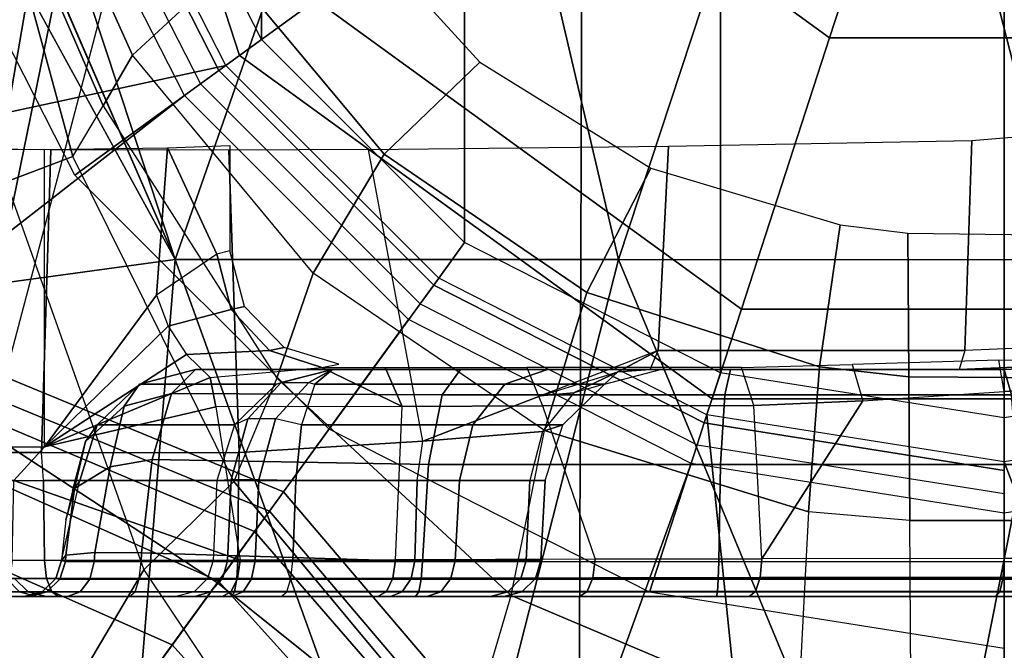
# Model space of a CAD drawing. Units: inches. Extents: x -96 to 96, y -58 to 55.
# Drawn here: x 44 to 45, y 8 to 9 of the extents above; entities that cross this region are included whole.
import ezdxf

# ---------------------------------------------------------------- set-up
doc = ezdxf.new("R2010")
doc.units = ezdxf.units.IN
doc.header["$MEASUREMENT"] = 0
for name, color, linetype in [('SEAT-BASE', 5, 'Continuous'), ('SEAT-CHASSIS', 5, 'Continuous'), ('SEAT-FABRIC', 5, 'Continuous'), ('SEAT-SHAFT', 5, 'Continuous')]:
    doc.layers.add(name, color=color, linetype=linetype)

# ---------------------------------------------------------------- blocks, each defined once
blk = doc.blocks.new('1COSM_HIGHBACK_ARMS_0T')
at = {"layer": 'SEAT-BASE'}
for points in [[(-0.9527, -0.3095, 5.398), (-1.4781, -0.7326, 5.2912), (-1.6264, -0.2761, 5.2912), (-1.0017, 0, 5.398)], [(-0.9527, -0.3095, 5.398), (-1.4781, -0.7326, 5.2912), (-0.8104, -0.5888, 5.398)], [(-1.1917, -0.8833, 7.9388), (-0.8535, -0.6201, 8.0604), (-1.0034, -0.326, 8.0604), (-1.3796, -0.4483, 7.9511)], [(-0.8104, -0.5888, 5.398), (-1.4781, -0.7326, 5.2912), (-0.7503, -1.0327, 5.3528), (-0.5888, -0.8104, 5.398)], [(-1.1917, -0.8833, 7.9388), (-0.8192, -1.1275, 7.9653), (-0.6201, -0.8535, 8.0604), (-0.8535, -0.6201, 8.0604)], [(-0.7651, -1.0531, 6.6133), (-0.7503, -1.0327, 5.3528), (-1.4781, -0.7326, 5.2912), (-1.4673, -0.7642, 6.5295)], [(-0.7806, -1.0743, 7.1772), (-0.7651, -1.0531, 6.6133), (-1.4673, -0.7642, 6.5295), (-1.4106, -0.8079, 7.024)], [(-0.818, -1.1258, 7.4371), (-0.7806, -1.0743, 7.1772), (-1.4106, -0.8079, 7.024), (-1.319, -0.9023, 7.3408)], [(-0.3095, -0.9527, 5.398), (-0.5888, -0.8104, 5.398), (-0.7503, -1.0327, 5.3528), (-0.24, -1.6322, 5.2912)], [(-0.326, -1.0034, 8.0604), (-0.6201, -0.8535, 8.0604), (-0.8192, -1.1275, 7.9653), (-0.4718, -1.4063, 7.9388)], [(-1.1917, -0.8833, 7.9388), (-1.2405, -1.2418, 7.8643), (-0.9844, -1.355, 7.8864), (-0.8192, -1.1275, 7.9653)], [(-0.8662, -1.1922, 7.541), (-0.818, -1.1258, 7.4371), (-1.319, -0.9023, 7.3408), (-1.266, -1.015, 7.4928)], [(0.24, -1.6322, 5.2912), (0, -1.0017, 5.398), (-0.3095, -0.9527, 5.398), (-0.24, -1.6322, 5.2912)], [(0.24, -1.6322, 5.2912), (0.3095, -0.9527, 5.398), (0, -1.0017, 5.398)], [(0, -1.4506, 7.9511), (0, -1.055, 8.0604), (-0.326, -1.0034, 8.0604), (-0.4718, -1.4063, 7.9388)], [(0.4718, -1.4063, 7.9388), (0.326, -1.0034, 8.0604), (0, -1.055, 8.0604), (0, -1.4506, 7.9511)], [(-0.9582, -1.3188, 7.612), (-0.8662, -1.1922, 7.541), (-1.266, -1.015, 7.4928), (-1.2437, -1.1998, 7.5917)], [(-0.2734, -1.6316, 6.5295), (-0.24, -1.6322, 5.2912), (-0.7503, -1.0327, 5.3528), (-0.7651, -1.0531, 6.6133)], [(-0.3324, -1.5912, 7.024), (-0.2734, -1.6316, 6.5295), (-0.7651, -1.0531, 6.6133), (-0.7806, -1.0743, 7.1772)], [(-0.4505, -1.5333, 7.3408), (-0.3324, -1.5912, 7.024), (-0.7806, -1.0743, 7.1772), (-0.818, -1.1258, 7.4371)], [(-0.8192, -1.1275, 7.9653), (-0.9844, -1.355, 7.8864), (-0.7977, -1.5635, 7.8643), (-0.4718, -1.4063, 7.9388)], [(-0.5741, -1.5177, 7.4928), (-0.4505, -1.5333, 7.3408), (-0.818, -1.1258, 7.4371), (-0.8662, -1.1922, 7.541)], [(-0.7568, -1.5536, 7.5917), (-0.5741, -1.5177, 7.4928), (-0.8662, -1.1922, 7.541), (-0.9582, -1.3188, 7.612)]]:
    blk.add_3dface(points, dxfattribs=at)
at = {"layer": 'SEAT-CHASSIS'}
for points in [[(-0.587, 0, 17.815), (-1.0855, -0.1189, 17.7036), (-0.8632, -0.791, 17.7481)], [(-0.587, 0, 17.815), (-0.8632, -0.791, 17.7481), (-0.4015, -0.791, 17.8303)], [(-0.587, 0, 17.815), (-0.4015, -0.791, 17.8303), (-0.1409, 0, 17.8747)], [(-0.1409, 0, 17.8747), (-0.4015, -0.791, 17.8303), (0.0616, -0.7911, 17.8722)], [(0.0616, -0.7911, 17.8722), (0.3056, 0, 17.8972), (-0.1409, 0, 17.8747)], [(-1.0855, -0.1189, 17.7036), (-1.1401, -0.153, 17.6884), (-0.8632, -0.791, 17.7481)], [(-1.2031, -0.1704, 17.6712), (-1.3233, -0.8538, 17.6254), (-0.8632, -0.791, 17.7481)], [(-1.0249, -0.3174, 13.2809), (-0.9077, -0.5782, 13.3331), (-0.8083, -0.486, 13.4132), (-0.9081, -0.265, 13.3668)], [(-0.9968, -0.2807, 16.6191), (-1.1572, -0.2789, 16.5312), (-1.1685, -1.3993, 16.5054), (-0.9965, -0.3973, 16.618)], [(-1.0613, -0.3477, 13.2532), (-0.9382, -0.631, 13.3054), (-0.9077, -0.5782, 13.3331), (-1.0249, -0.3174, 13.2809)], [(-1.0613, -0.3477, 13.2532), (-1.1109, -0.3591, 13.2332), (-1.0389, -0.71, 13.2478), (-0.9698, -0.6837, 13.2786)], [(-0.9698, -0.6837, 13.2786), (-0.9698, -0.6837, 13.2786), (-0.9382, -0.631, 13.3054), (-1.0613, -0.3477, 13.2532)], [(-1.1685, -1.3993, 16.5054), (-1.1685, -1.3993, 16.5054), (-0.9751, -0.4532, 16.6286), (-0.9965, -0.3973, 16.618)], [(-0.6909, -0.4265, 13.502), (-0.5459, -0.5853, 13.5706), (-0.6456, -0.6813, 13.4861), (-0.8083, -0.486, 13.4132)], [(-0.9249, -0.4757, 16.6546), (-0.9249, -0.4757, 16.6546), (-0.9751, -0.4532, 16.6286), (-1.1685, -1.3993, 16.5054)], [(-1.1685, -1.3993, 16.5054), (-0.9249, -0.4757, 16.6546), (-0.4398, -0.4757, 16.8864), (-0.4429, -1.3992, 16.8688)], [(-0.4429, -1.3992, 16.8688), (-0.4398, -0.4757, 16.8864), (0.3116, -0.4756, 17.1698), (0.3161, -1.3992, 17.1557)], [(-0.8083, -0.486, 13.4132), (-0.6456, -0.6813, 13.4861), (-0.7196, -0.8052, 13.4143), (-0.9077, -0.5782, 13.3331)], [(-0.9382, -0.631, 13.3054), (-0.7574, -0.9146, 13.3699), (-0.7196, -0.8052, 13.4143), (-0.9077, -0.5782, 13.3331)], [(-0.5459, -0.5853, 13.5706), (-0.3679, -0.6956, 13.6507), (-0.4347, -0.8251, 13.5771), (-0.6456, -0.6813, 13.4861)], [(-0.8019, -1.0221, 13.3271), (-0.9698, -0.6837, 13.2786), (-0.9382, -0.631, 13.3054), (-0.7574, -0.9146, 13.3699)], [(-0.041, -0.8858, 15.9277), (-0.0339, -0.6669, 15.9239), (0.2994, -0.6393, 15.7805), (0.297, -0.8718, 15.7813)], [(-0.9991, -0.986, 13.5166), (-0.9991, -0.6763, 13.5165), (-1.2314, -0.677, 13.4661), (-1.2301, -0.986, 13.466)], [(-1.0022, -0.9918, 16.3208), (-0.9924, -0.6767, 16.3254), (-1.1651, -0.6749, 16.2024), (-1.168, -0.9918, 16.1972)], [(-0.9991, -0.986, 13.5165), (-0.9991, -0.6763, 13.5165), (-0.871, -0.6746, 13.6343), (-0.8824, -0.828, 13.6186)], [(-0.8824, -0.828, 13.6186), (-0.8824, -0.828, 13.6186), (-0.871, -0.6746, 13.6343), (-0.8197, -0.7853, 13.7389)], [(-0.8197, -0.7853, 13.7389), (-0.871, -0.6746, 13.6343), (-0.8062, -0.6722, 13.7957), (-0.8062, -0.7819, 13.7957)], [(-0.6053, -0.98, 16.2609), (-0.6618, -0.6763, 16.2961), (-0.8071, -0.677, 16.3455), (-0.7965, -0.9918, 16.343)], [(-0.6053, -0.98, 16.2609), (-0.6618, -0.6763, 16.2961), (-0.3497, -0.673, 16.1068), (-0.3602, -0.8858, 16.1132)], [(-0.3602, -0.8858, 16.1132), (-0.3497, -0.673, 16.1068), (-0.0339, -0.6669, 15.9239), (-0.041, -0.8858, 15.9277)], [(-0.9698, -0.6837, 13.2786), (-1.0389, -0.71, 13.2478), (-0.8956, -1.1139, 13.2844), (-0.8019, -1.0221, 13.3271)], [(-0.7965, -0.9918, 16.343), (-0.8071, -0.677, 16.3455), (-0.9924, -0.6767, 16.3254), (-1.0022, -0.9918, 16.3208)], [(-0.6456, -0.6813, 13.4861), (-0.4347, -0.8251, 13.5771), (-0.4786, -0.969, 13.5147), (-0.7196, -0.8052, 13.4143)], [(-0.3679, -0.6956, 13.6507), (-0.1708, -0.7548, 13.7333), (-0.1923, -0.9027, 13.6766), (-0.4347, -0.8251, 13.5771)], [(-0.8956, -1.1139, 13.2844), (-0.8956, -1.1139, 13.2844), (-1.0389, -1.3566, 13.2478), (-1.0389, -0.71, 13.2478)], [(-0.1708, -0.7548, 13.7333), (-0.1005, -0.7633, 13.761), (-0.0993, -0.9129, 13.7132), (-0.1923, -0.9027, 13.6766)], [(0.0546, -0.914, 13.7729), (-0.0993, -0.9129, 13.7132), (-0.1005, -0.7633, 13.761), (0.034, -0.7653, 13.814)], [(-0.8197, -0.7853, 13.7389), (-0.8824, -0.828, 13.6186), (-0.8705, -0.8603, 13.6255), (-0.8047, -0.8428, 13.7366)], [(-0.8062, -0.7819, 13.7957), (-0.8197, -0.7853, 13.7389), (-0.8047, -0.8428, 13.7366), (-0.7908, -0.8397, 13.796)], [(-1.3233, -0.8538, 17.6254), (-0.9243, -1.5384, 17.7076), (-0.8632, -0.791, 17.7481)], [(-0.8632, -0.791, 17.7481), (-0.9243, -1.5384, 17.7076), (-0.5926, -1.5409, 17.7709)], [(-0.8632, -0.791, 17.7481), (-0.5926, -1.5409, 17.7709), (-0.4015, -0.791, 17.8303)], [(-0.4015, -0.791, 17.8303), (-0.5926, -1.5409, 17.7709), (-0.0881, -1.5462, 17.8262)], [(0.0616, -0.7911, 17.8722), (-0.4015, -0.791, 17.8303), (-0.0881, -1.5462, 17.8262)], [(0.0616, -0.7911, 17.8722), (-0.0881, -1.5462, 17.8262), (0.2565, -1.5505, 17.8387)], [(-0.7574, -0.9146, 13.3699), (-0.5132, -1.1409, 13.4539), (-0.4786, -0.969, 13.5147), (-0.7196, -0.8052, 13.4143)], [(-0.8705, -0.8603, 13.6255), (-0.8705, -0.8603, 13.6255), (-0.9991, -0.986, 13.5166), (-0.8824, -0.828, 13.6186)], [(-0.4347, -0.8251, 13.5771), (-0.1923, -0.9027, 13.6766), (-0.2037, -1.0536, 13.6249), (-0.4786, -0.969, 13.5147)], [(-0.7908, -0.8397, 13.796), (-0.8047, -0.8428, 13.7366), (-0.7649, -0.8858, 13.7259), (-0.7496, -0.8826, 13.7915)], [(-0.8047, -0.8428, 13.7366), (-0.8705, -0.8603, 13.6255), (-0.8514, -0.8898, 13.6254), (-0.7649, -0.8858, 13.7259)], [(-1.3233, -0.8538, 17.6254), (-1.3157, -1.5369, 17.6045), (-0.9243, -1.5384, 17.7076)], [(-0.8514, -0.8898, 13.6254), (-0.8514, -0.8898, 13.6254), (-0.9991, -0.986, 13.5166), (-0.8705, -0.8603, 13.6255)], [(-0.041, -0.8858, 15.9277), (-0.0469, -0.9055, 15.9085), (0.2995, -0.8907, 15.7606), (0.297, -0.8718, 15.7813)], [(-0.8267, -0.9139, 13.6183), (-0.8267, -0.9139, 13.6183), (-0.9991, -0.986, 13.5166), (-0.8514, -0.8898, 13.6254)], [(-0.7649, -0.8858, 13.7259), (-0.8514, -0.8898, 13.6254), (-0.8267, -0.9139, 13.6183), (-0.7105, -0.9032, 13.7093)], [(-0.7496, -0.8826, 13.7915), (-0.7649, -0.8858, 13.7259), (-0.7105, -0.9032, 13.7093), (-0.6929, -0.8998, 13.7832)], [(-0.4023, -0.908, 16.1197), (-0.4023, -0.908, 16.1197), (-0.3602, -0.8858, 16.1132), (-0.4828, -0.9329, 16.1871)], [(-0.3688, -0.9055, 16.0954), (-0.3688, -0.9055, 16.0954), (-0.3602, -0.8858, 16.1132), (-0.4023, -0.908, 16.1197)], [(-0.3688, -0.9055, 16.0954), (-0.3602, -0.8858, 16.1132), (-0.041, -0.8858, 15.9277), (-0.0469, -0.9055, 15.9085)], [(0.291, -0.8916, 14.5245), (0.2995, -0.8907, 15.7606), (-0.0469, -0.9055, 15.9085), (0, -0.9055, 14.4787)], [(0.0074, -0.9318, 14.3756), (0.3174, -0.9181, 14.4184), (0.291, -0.8916, 14.5245), (0, -0.9055, 14.4787)], [(-0.1583, -0.9003, 13.9482), (-0.1474, -0.938, 13.9221), (-0.2607, -0.943, 13.8838), (-0.2736, -0.9034, 13.9186)], [(0, -0.9284, 13.9623), (-0.0057, -0.8957, 13.9791), (-0.1583, -0.9003, 13.9482), (-0.1474, -0.938, 13.9221)], [(0.1112, -0.8953, 13.9999), (0.1151, -0.9222, 13.9899), (0, -0.9284, 13.9623), (-0.0057, -0.8957, 13.9791)], [(-0.9162, -0.9435, 14.4997), (-0.867, -0.9303, 14.4838), (-0.842, -0.9055, 14.5815), (-0.9004, -0.9208, 14.5909)], [(-0.7578, -0.9208, 15.4806), (-0.9004, -0.9208, 14.5909), (-0.842, -0.9055, 14.5815), (-0.6993, -0.9055, 15.4712)], [(-0.867, -0.9303, 14.4838), (-0.5851, -0.9318, 14.4094), (-0.566, -0.9055, 14.5111), (-0.842, -0.9055, 14.5815)], [(-0.566, -0.9055, 14.5111), (-0.4756, -0.9055, 15.6192), (-0.6993, -0.9055, 15.4712), (-0.842, -0.9055, 14.5815)], [(-0.6269, -0.9438, 13.7127), (-0.8209, -0.9443, 13.6075), (-0.8267, -0.9139, 13.6183), (-0.7105, -0.9032, 13.7093)], [(-0.7528, -0.9191, 15.4877), (-0.7528, -0.9191, 15.4877), (-0.6993, -0.9055, 15.4712), (-0.7578, -0.9208, 15.4806)], [(-0.7241, -0.9191, 15.5213), (-0.7241, -0.9191, 15.5213), (-0.6993, -0.9055, 15.4712), (-0.7528, -0.9191, 15.4877)], [(-0.7178, -0.9208, 15.5274), (-0.7178, -0.9208, 15.5274), (-0.6993, -0.9055, 15.4712), (-0.7241, -0.9191, 15.5213)], [(-0.4756, -0.9055, 15.6192), (-0.6993, -0.9055, 15.4712), (-0.7178, -0.9208, 15.5274), (-0.52, -0.9208, 15.6582)], [(-0.6445, -0.9032, 13.7453), (-0.6445, -0.9032, 13.7453), (-0.6269, -0.9438, 13.7127), (-0.7105, -0.9032, 13.7093)], [(-0.497, -0.9033, 13.8219), (-0.4807, -0.9434, 13.7886), (-0.6269, -0.9438, 13.7127), (-0.6445, -0.9032, 13.7453)], [(-0.5851, -0.9318, 14.4094), (-0.2909, -0.9318, 14.3735), (-0.2849, -0.9055, 14.4768), (-0.566, -0.9055, 14.5111)], [(-0.358, -0.9055, 15.8605), (-0.2849, -0.9055, 14.4768), (-0.566, -0.9055, 14.5111), (-0.4756, -0.9055, 15.6192)], [(-0.358, -0.9055, 15.8605), (-0.4756, -0.9055, 15.6192), (-0.52, -0.9208, 15.6582), (-0.4162, -0.9208, 15.8715)], [(-0.2607, -0.943, 13.8838), (-0.2736, -0.9034, 13.9186), (-0.497, -0.9033, 13.8219), (-0.4807, -0.9434, 13.7886)], [(-0.4828, -0.9329, 16.1871), (-0.4828, -0.9329, 16.1871), (-0.4023, -0.908, 16.1197), (-0.448, -0.9297, 16.1032)], [(-0.4023, -0.908, 16.1197), (-0.4023, -0.908, 16.1197), (-0.4162, -0.9208, 15.8715), (-0.448, -0.9297, 16.1032)], [(-0.358, -0.9055, 15.8605), (-0.3688, -0.9055, 16.0954), (-0.4023, -0.908, 16.1197), (-0.4162, -0.9208, 15.8715)], [(-0.3688, -0.9055, 16.0954), (-0.3688, -0.9055, 16.0954), (-0.358, -0.9055, 15.8605), (-0.0469, -0.9055, 15.9085)], [(-0.2849, -0.9055, 14.4768), (0, -0.9055, 14.4787), (-0.0469, -0.9055, 15.9085), (-0.358, -0.9055, 15.8605)], [(-0.2909, -0.9318, 14.3735), (0.0074, -0.9318, 14.3756), (0, -0.9055, 14.4787), (-0.2849, -0.9055, 14.4768)], [(-0.1923, -0.9027, 13.6766), (-0.0993, -0.9129, 13.7132), (-0.0982, -1.0626, 13.6659), (-0.2037, -1.0536, 13.6249)], [(0, -1.1024, 13.9623), (0, -0.9284, 13.9623), (0.4678, -0.9055, 14.0745), (0.7595, -1.1024, 14.1444)], [(-0.8209, -0.9443, 13.6075), (-0.8209, -0.9443, 13.6075), (-0.9991, -0.986, 13.5166), (-0.8267, -0.9139, 13.6183)], [(-0.9565, -0.9805, 14.5272), (-0.9162, -0.9435, 14.4997), (-0.9004, -0.9208, 14.5909), (-0.9442, -0.9629, 14.5979)], [(-0.8015, -0.9629, 15.4876), (-0.9442, -0.9629, 14.5979), (-0.9004, -0.9208, 14.5909), (-0.7578, -0.9208, 15.4806)], [(-0.8019, -1.0221, 13.3271), (-0.5628, -1.3095, 13.3939), (-0.5132, -1.1409, 13.4539), (-0.7574, -0.9146, 13.3699)], [(-0.7578, -0.9208, 15.4806), (-0.7528, -0.9191, 15.4877), (-0.7874, -0.9567, 15.5172), (-0.8015, -0.9629, 15.4876)], [(-0.7528, -0.9191, 15.4877), (-0.7241, -0.9191, 15.5213), (-0.7587, -0.9567, 15.5508), (-0.7874, -0.9567, 15.5172)], [(-0.52, -0.9208, 15.6582), (-0.7178, -0.9208, 15.5274), (-0.7317, -0.9629, 15.5695), (-0.5534, -0.9629, 15.6875)], [(-0.4162, -0.9208, 15.8715), (-0.52, -0.9208, 15.6582), (-0.5534, -0.9629, 15.6875), (-0.4597, -0.9629, 15.8797)], [(-0.4162, -0.9208, 15.8715), (-0.448, -0.9297, 16.1032), (-0.4806, -0.97, 16.0914), (-0.4597, -0.9629, 15.8797)], [(0.0754, -1.0626, 13.7314), (-0.0982, -1.0626, 13.6659), (-0.0993, -0.9129, 13.7132), (0.0546, -0.914, 13.7729)], [(-0.9308, -1.0067, 14.4299), (-0.8872, -0.9992, 14.4088), (-0.867, -0.9303, 14.4838), (-0.9162, -0.9435, 14.4997)], [(-0.8872, -0.9992, 14.4088), (-0.5995, -1.0043, 14.3325), (-0.5851, -0.9318, 14.4094), (-0.867, -0.9303, 14.4838)], [(-0.4806, -0.97, 16.0914), (-0.6053, -0.98, 16.2609), (-0.4828, -0.9329, 16.1871), (-0.448, -0.9297, 16.1032)], [(-0.5995, -1.0043, 14.3325), (-0.2954, -1.0043, 14.2953), (-0.2909, -0.9318, 14.3735), (-0.5851, -0.9318, 14.4094)], [(-0.2954, -1.0043, 14.2953), (0.013, -1.0043, 14.2975), (0.0074, -0.9318, 14.3756), (-0.2909, -0.9318, 14.3735)], [(-0.2523, -1.1026, 13.8878), (-0.1474, -0.938, 13.9221), (0, -0.9284, 13.9623), (0, -1.1024, 13.9623)], [(-0.4807, -0.9434, 13.7886), (-0.4259, -1.103, 13.8176), (-0.2523, -1.1026, 13.8878), (-0.2607, -0.943, 13.8838)], [(-0.2523, -1.1026, 13.8878), (-0.2523, -1.1026, 13.8878), (-0.2607, -0.943, 13.8838), (-0.1474, -0.938, 13.9221)], [(-1.0311, -1.0212, 13.5068), (-0.9991, -0.986, 13.5165), (-0.8209, -0.9443, 13.6075), (-0.7955, -1.1041, 13.6292)], [(-0.9678, -1.0294, 14.4729), (-0.9308, -1.0067, 14.4299), (-0.9162, -0.9435, 14.4997), (-0.9565, -0.9805, 14.5272)], [(-0.8209, -0.9443, 13.6075), (-0.7955, -1.1041, 13.6292), (-0.6338, -1.1037, 13.715), (-0.6269, -0.9438, 13.7127)], [(-0.6338, -1.1037, 13.715), (-0.6269, -0.9438, 13.7127), (-0.4807, -0.9434, 13.7886), (-0.4259, -1.103, 13.8176)], [(-0.9699, -1.0319, 14.5573), (-0.9565, -0.9805, 14.5272), (-0.9442, -0.9629, 14.5979), (-0.9623, -1.0212, 14.6008)], [(-0.8197, -1.0212, 15.4905), (-0.9623, -1.0212, 14.6008), (-0.9442, -0.9629, 14.5979), (-0.8015, -0.9629, 15.4876)], [(-0.7874, -0.9567, 15.5172), (-0.8015, -0.9629, 15.4876), (-0.8197, -1.0212, 15.4905), (-0.8049, -1.0202, 15.5321)], [(-0.7587, -0.9567, 15.5508), (-0.7874, -0.9567, 15.5172), (-0.8049, -1.0202, 15.5321), (-0.7762, -1.0202, 15.5657)], [(-0.7317, -0.9629, 15.5695), (-0.7587, -0.9567, 15.5508), (-0.7762, -1.0202, 15.5657), (-0.7375, -1.0212, 15.587)], [(-0.5534, -0.9629, 15.6875), (-0.7317, -0.9629, 15.5695), (-0.7375, -1.0212, 15.587), (-0.5672, -1.0212, 15.6996)], [(-0.4597, -0.9629, 15.8797), (-0.5534, -0.9629, 15.6875), (-0.5672, -1.0212, 15.6996), (-0.4778, -1.0212, 15.8831)], [(-0.4597, -0.9629, 15.8797), (-0.4806, -0.97, 16.0914), (-0.494, -1.0212, 16.0866), (-0.4778, -1.0212, 15.8831)], [(-0.4806, -0.97, 16.0914), (-0.494, -1.0212, 16.0866), (-0.6113, -1.0212, 16.2537), (-0.6053, -0.98, 16.2609)], [(-0.2149, -1.2673, 13.5566), (-0.5132, -1.1409, 13.4539), (-0.4786, -0.969, 13.5147), (-0.2037, -1.0536, 13.6249)], [(-0.9768, -1.0619, 14.5239), (-0.9678, -1.0294, 14.4729), (-0.9565, -0.9805, 14.5272), (-0.9699, -1.0319, 14.5573)], [(-0.6113, -1.0212, 16.2537), (-0.6053, -0.98, 16.2609), (-0.7965, -0.9918, 16.343), (-0.7973, -1.0212, 16.3379)], [(-1.2363, -1.0212, 13.4727), (-1.2301, -0.986, 13.466), (-0.9991, -0.986, 13.5165), (-1.0311, -1.0212, 13.5068)], [(-1.0003, -1.0212, 16.316), (-1.0022, -0.9918, 16.3208), (-1.168, -0.9918, 16.1972), (-1.164, -1.0212, 16.194)], [(-0.7965, -0.9918, 16.343), (-0.7973, -1.0212, 16.3379), (-1.0003, -1.0212, 16.316), (-1.0022, -0.9918, 16.3208)], [(-0.9468, -1.096, 14.4035), (-0.8982, -1.0963, 14.3738), (-0.8872, -0.9992, 14.4088), (-0.9308, -1.0067, 14.4299)], [(-0.8982, -1.0963, 14.3738), (-0.6058, -1.1054, 14.2989), (-0.5995, -1.0043, 14.3325), (-0.8872, -0.9992, 14.4088)], [(-0.6058, -1.1054, 14.2989), (-0.2973, -1.1054, 14.2612), (-0.2954, -1.0043, 14.2953), (-0.5995, -1.0043, 14.3325)], [(-0.2973, -1.1054, 14.2612), (0.0154, -1.1054, 14.2634), (0.013, -1.0043, 14.2975), (-0.2954, -1.0043, 14.2953)], [(-0.9768, -1.0989, 14.4519), (-0.9468, -1.096, 14.4035), (-0.9308, -1.0067, 14.4299), (-0.9678, -1.0294, 14.4729)], [(-1.0003, -1.0212, 16.316), (-0.999, -1.1044, 16.3118), (-1.161, -1.1044, 16.1907), (-1.164, -1.0212, 16.194)], [(-1.0329, -1.1044, 13.5107), (-1.0329, -1.1044, 13.5107), (-1.0311, -1.0212, 13.5068), (-0.7955, -1.1041, 13.6292)], [(-0.7973, -1.0212, 16.3379), (-0.798, -1.1044, 16.3336), (-0.999, -1.1044, 16.3118), (-1.0003, -1.0212, 16.316)], [(-0.9816, -1.1044, 14.5085), (-0.9623, -1.0212, 14.6008), (-0.8197, -1.0212, 15.4905), (-0.8236, -1.1044, 15.4938)], [(-0.9623, -1.0212, 14.6008), (-0.9699, -1.0319, 14.5573), (-0.9768, -1.0619, 14.5239), (-0.9816, -1.1044, 14.5085)], [(-0.8019, -1.0221, 13.3271), (-0.8956, -1.1139, 13.2844), (-0.6594, -1.4671, 13.3447), (-0.5628, -1.3095, 13.3939)], [(-0.8197, -1.0212, 15.4905), (-0.8236, -1.1044, 15.4938), (-0.8087, -1.1047, 15.5356), (-0.8049, -1.0202, 15.5321)], [(-0.8049, -1.0202, 15.5321), (-0.8087, -1.1047, 15.5356), (-0.7798, -1.1047, 15.5694), (-0.7762, -1.0202, 15.5657)], [(-0.6113, -1.0212, 16.2537), (-0.6138, -1.1044, 16.25), (-0.798, -1.1044, 16.3336), (-0.7973, -1.0212, 16.3379)], [(-0.7762, -1.0202, 15.5657), (-0.7798, -1.1047, 15.5694), (-0.7407, -1.1044, 15.5905), (-0.7375, -1.0212, 15.587)], [(-0.7375, -1.0212, 15.587), (-0.7407, -1.1044, 15.5905), (-0.5715, -1.1044, 15.7013), (-0.5672, -1.0212, 15.6996)], [(-0.494, -1.0212, 16.0866), (-0.4978, -1.1044, 16.0844), (-0.6138, -1.1044, 16.25), (-0.6113, -1.0212, 16.2537)], [(-0.5672, -1.0212, 15.6996), (-0.5715, -1.1044, 15.7013), (-0.4823, -1.1044, 15.8827), (-0.4778, -1.0212, 15.8831)], [(-0.4778, -1.0212, 15.8831), (-0.4823, -1.1044, 15.8827), (-0.4978, -1.1044, 16.0844), (-0.494, -1.0212, 16.0866)], [(-0.9816, -1.1044, 14.5085), (-0.9768, -1.0989, 14.4519), (-0.9678, -1.0294, 14.4729), (-0.9768, -1.0619, 14.5239)], [(-0.2149, -1.2673, 13.5566), (-0.0968, -1.2845, 13.5971), (-0.0982, -1.0626, 13.6659), (-0.2037, -1.0536, 13.6249)], [(0.1079, -1.293, 13.6657), (-0.0968, -1.2845, 13.5971), (-0.0982, -1.0626, 13.6659), (0.0754, -1.0626, 13.7314)], [(-0.9768, -1.0989, 14.4519), (-0.9773, -1.1054, 14.4515), (-0.9474, -1.1056, 14.4027), (-0.9468, -1.096, 14.4035)], [(-0.9468, -1.096, 14.4035), (-0.9474, -1.1056, 14.4027), (-0.8986, -1.1054, 14.373), (-0.8982, -1.0963, 14.3738)], [(-0.8986, -1.1054, 14.373), (-0.8986, -1.1054, 14.373), (-0.6058, -1.1054, 14.2989), (-0.8982, -1.0963, 14.3738)], [(-0.999, -1.1044, 16.3118), (-1.161, -1.1044, 16.1907), (-1.1563, -1.1232, 16.1871), (-0.9969, -1.1232, 16.3063)], [(-0.7955, -1.1041, 13.6292), (-1.0329, -1.1044, 13.5107), (-1.0354, -1.1232, 13.5161), (-0.7983, -1.1231, 13.6343)], [(-0.798, -1.1044, 16.3336), (-0.999, -1.1044, 16.3118), (-0.9969, -1.1232, 16.3063), (-0.7989, -1.1232, 16.3277)], [(-0.8294, -1.1232, 15.4947), (-0.9874, -1.1232, 14.5094), (-0.9816, -1.1044, 14.5085), (-0.8236, -1.1044, 15.4938)], [(-0.9874, -1.1232, 14.5094), (-0.9832, -1.1238, 14.4495), (-0.9773, -1.1054, 14.4515), (-0.9816, -1.1044, 14.5085)], [(-0.9832, -1.1238, 14.4495), (-0.9519, -1.1239, 14.3983), (-0.9474, -1.1056, 14.4027), (-0.9773, -1.1054, 14.4515)], [(-0.9816, -1.1044, 14.5085), (-0.9816, -1.1044, 14.5085), (-0.9773, -1.1054, 14.4515), (-0.9768, -1.0989, 14.4519)], [(-0.9519, -1.1239, 14.3983), (-0.9005, -1.1238, 14.367), (-0.8986, -1.1054, 14.373), (-0.9474, -1.1056, 14.4027)], [(-0.607, -1.1238, 14.2928), (-0.9005, -1.1238, 14.367), (-0.8986, -1.1054, 14.373), (-0.6058, -1.1054, 14.2989)], [(-0.8087, -1.1047, 15.5356), (-0.8236, -1.1044, 15.4938), (-0.8294, -1.1232, 15.4947), (-0.8139, -1.1234, 15.5387)], [(-0.7798, -1.1047, 15.5694), (-0.8087, -1.1047, 15.5356), (-0.8139, -1.1234, 15.5387), (-0.7836, -1.1234, 15.574)], [(-0.6138, -1.1044, 16.25), (-0.798, -1.1044, 16.3336), (-0.7989, -1.1232, 16.3277), (-0.6176, -1.1232, 16.2455)], [(-0.6338, -1.1037, 13.715), (-0.7955, -1.1041, 13.6292), (-0.7983, -1.1231, 13.6343), (-0.6365, -1.1228, 13.72)], [(-0.7407, -1.1044, 15.5905), (-0.7798, -1.1047, 15.5694), (-0.7836, -1.1234, 15.574), (-0.7426, -1.1232, 15.5961)], [(-0.7407, -1.1044, 15.5905), (-0.5715, -1.1044, 15.7013), (-0.576, -1.1232, 15.7052), (-0.7426, -1.1232, 15.5961)], [(-0.4259, -1.103, 13.8176), (-0.6338, -1.1037, 13.715), (-0.6365, -1.1228, 13.72), (-0.4282, -1.1224, 13.8226)], [(-0.4978, -1.1044, 16.0844), (-0.6138, -1.1044, 16.25), (-0.6176, -1.1232, 16.2455), (-0.5034, -1.1232, 16.0824)], [(-0.2977, -1.1238, 14.255), (-0.607, -1.1238, 14.2928), (-0.6058, -1.1054, 14.2989), (-0.2973, -1.1054, 14.2612)], [(-0.5715, -1.1044, 15.7013), (-0.4823, -1.1044, 15.8827), (-0.4881, -1.1232, 15.8839), (-0.576, -1.1232, 15.7052)], [(-0.4823, -1.1044, 15.8827), (-0.4978, -1.1044, 16.0844), (-0.5034, -1.1232, 16.0824), (-0.4881, -1.1232, 15.8839)], [(-0.2523, -1.1026, 13.8878), (-0.4259, -1.103, 13.8176), (-0.4282, -1.1224, 13.8226), (-0.2541, -1.1222, 13.8928)], [(0.0159, -1.1238, 14.2572), (-0.2977, -1.1238, 14.255), (-0.2973, -1.1054, 14.2612), (0.0154, -1.1054, 14.2634)], [(0, -1.1024, 13.9623), (-0.2523, -1.1026, 13.8878), (-0.2541, -1.1222, 13.8928), (-0.0012, -1.122, 13.9675)], [(0.7595, -1.1024, 14.1444), (0, -1.1024, 13.9623), (-0.0012, -1.122, 13.9675), (0.7583, -1.122, 14.1495)], [(-0.6594, -1.4671, 13.3447), (-0.6594, -1.4671, 13.3447), (-1.0389, -1.3566, 13.2478), (-0.8956, -1.1139, 13.2844)], [(-1.0304, -1.1232, 15.527), (-1.2241, -1.1232, 14.3185), (-1.21, -1.1368, 14.3162), (-1.0163, -1.1368, 15.5247)], [(-0.9969, -1.1232, 16.3063), (-1.1563, -1.1232, 16.1871), (-1.1451, -1.1368, 16.1783), (-0.9916, -1.1368, 16.293)], [(-0.7983, -1.1231, 13.6343), (-1.0354, -1.1232, 13.5161), (-1.0415, -1.1368, 13.529), (-0.8049, -1.1367, 13.647)], [(-1.0383, -1.1234, 15.5959), (-1.0304, -1.1232, 15.527), (-1.0163, -1.1368, 15.5247), (-1.0251, -1.1369, 15.6013)], [(-0.8435, -1.1368, 15.497), (-1.0015, -1.1368, 14.5117), (-0.9874, -1.1232, 14.5094), (-0.8294, -1.1232, 15.4947)], [(-1.0015, -1.1368, 14.5117), (-0.9967, -1.137, 14.4452), (-0.9832, -1.1238, 14.4495), (-0.9874, -1.1232, 14.5094)], [(-0.7989, -1.1232, 16.3277), (-0.9969, -1.1232, 16.3063), (-0.9916, -1.1368, 16.293), (-0.8012, -1.1368, 16.3136)], [(-0.9967, -1.137, 14.4452), (-0.9619, -1.137, 14.3882), (-0.9519, -1.1239, 14.3983), (-0.9832, -1.1238, 14.4495)], [(-0.9619, -1.137, 14.3882), (-0.9048, -1.137, 14.3535), (-0.9005, -1.1238, 14.367), (-0.9519, -1.1239, 14.3983)], [(-0.6096, -1.137, 14.2788), (-0.9048, -1.137, 14.3535), (-0.9005, -1.1238, 14.367), (-0.607, -1.1238, 14.2928)], [(-0.8139, -1.1234, 15.5387), (-0.8294, -1.1232, 15.4947), (-0.8435, -1.1368, 15.497), (-0.8263, -1.1368, 15.5458)], [(-0.7836, -1.1234, 15.574), (-0.8139, -1.1234, 15.5387), (-0.8263, -1.1368, 15.5458), (-0.7925, -1.1368, 15.5852)], [(-0.6365, -1.1228, 13.72), (-0.7983, -1.1231, 13.6343), (-0.8049, -1.1367, 13.647), (-0.6432, -1.1367, 13.7327)], [(-0.6176, -1.1232, 16.2455), (-0.7989, -1.1232, 16.3277), (-0.8012, -1.1368, 16.3136), (-0.6267, -1.1368, 16.2345)], [(-0.7426, -1.1232, 15.5961), (-0.7836, -1.1234, 15.574), (-0.7925, -1.1368, 15.5852), (-0.747, -1.1368, 15.6097)], [(-0.7426, -1.1232, 15.5961), (-0.576, -1.1232, 15.7052), (-0.5867, -1.1368, 15.7147), (-0.747, -1.1368, 15.6097)], [(-0.4282, -1.1224, 13.8226), (-0.6365, -1.1228, 13.72), (-0.6432, -1.1367, 13.7327), (-0.4341, -1.1366, 13.8357)], [(-0.5034, -1.1232, 16.0824), (-0.6176, -1.1232, 16.2455), (-0.6267, -1.1368, 16.2345), (-0.5169, -1.1368, 16.0776)], [(-0.2985, -1.137, 14.2408), (-0.6096, -1.137, 14.2788), (-0.607, -1.1238, 14.2928), (-0.2977, -1.1238, 14.255)], [(-0.576, -1.1232, 15.7052), (-0.4881, -1.1232, 15.8839), (-0.5022, -1.1368, 15.8866), (-0.5867, -1.1368, 15.7147)], [(-0.4881, -1.1232, 15.8839), (-0.5034, -1.1232, 16.0824), (-0.5169, -1.1368, 16.0776), (-0.5022, -1.1368, 15.8866)], [(-0.2541, -1.1222, 13.8928), (-0.4282, -1.1224, 13.8226), (-0.4341, -1.1366, 13.8357), (-0.2589, -1.1365, 13.9064)], [(0.0169, -1.137, 14.243), (-0.2985, -1.137, 14.2408), (-0.2977, -1.1238, 14.255), (0.0159, -1.1238, 14.2572)], [(-0.0012, -1.122, 13.9675), (-0.2541, -1.1222, 13.8928), (-0.2589, -1.1365, 13.9064), (-0.0046, -1.1365, 13.9815)], [(0.7583, -1.122, 14.1495), (-0.0012, -1.122, 13.9675), (-0.0046, -1.1365, 13.9815), (0.7549, -1.1365, 14.1636)], [(-1.0163, -1.1368, 15.5247), (-1.21, -1.1368, 14.3162), (-1.1912, -1.1417, 14.3132), (-0.9974, -1.1417, 15.5217)], [(-0.9916, -1.1368, 16.293), (-1.1451, -1.1368, 16.1783), (-1.13, -1.1417, 16.1665), (-0.9846, -1.1417, 16.2752)], [(-1.0728, -1.1368, 15.662), (-1.0251, -1.1369, 15.6013), (-1.0075, -1.1417, 15.6086), (-1.0615, -1.1417, 15.6774)], [(-0.8049, -1.1367, 13.647), (-1.0415, -1.1368, 13.529), (-1.0495, -1.1417, 13.5463), (-0.8139, -1.1417, 13.664)], [(-1.0251, -1.1369, 15.6013), (-1.0163, -1.1368, 15.5247), (-0.9974, -1.1417, 15.5217), (-1.0075, -1.1417, 15.6086)], [(-0.8624, -1.1417, 15.5), (-1.0204, -1.1417, 14.5147), (-1.0015, -1.1368, 14.5117), (-0.8435, -1.1368, 15.497)], [(-1.0204, -1.1417, 14.5147), (-1.0146, -1.1417, 14.4394), (-0.9967, -1.137, 14.4452), (-1.0015, -1.1368, 14.5117)], [(-1.0146, -1.1417, 14.4394), (-0.9752, -1.1417, 14.3749), (-0.9619, -1.137, 14.3882), (-0.9967, -1.137, 14.4452)], [(-0.8012, -1.1368, 16.3136), (-0.9916, -1.1368, 16.293), (-0.9846, -1.1417, 16.2752), (-0.8042, -1.1417, 16.2948)], [(-0.9752, -1.1417, 14.3749), (-0.9106, -1.1417, 14.3356), (-0.9048, -1.137, 14.3535), (-0.9619, -1.137, 14.3882)], [(-0.6131, -1.1417, 14.2603), (-0.9106, -1.1417, 14.3356), (-0.9048, -1.137, 14.3535), (-0.6096, -1.137, 14.2788)], [(-0.8263, -1.1368, 15.5458), (-0.8435, -1.1368, 15.497), (-0.8624, -1.1417, 15.5), (-0.8427, -1.1417, 15.5553)], [(-0.7925, -1.1368, 15.5852), (-0.8263, -1.1368, 15.5458), (-0.8427, -1.1417, 15.5553), (-0.8045, -1.1417, 15.5999)], [(-0.6432, -1.1367, 13.7327), (-0.8049, -1.1367, 13.647), (-0.8139, -1.1417, 13.664), (-0.6522, -1.1417, 13.7498)], [(-0.747, -1.1368, 15.6097), (-0.7925, -1.1368, 15.5852), (-0.8045, -1.1417, 15.5999), (-0.7528, -1.1417, 15.6279)], [(-0.6267, -1.1368, 16.2345), (-0.8012, -1.1368, 16.3136), (-0.8042, -1.1417, 16.2948), (-0.6389, -1.1417, 16.2198)], [(-0.747, -1.1368, 15.6097), (-0.5867, -1.1368, 15.7147), (-0.601, -1.1417, 15.7273), (-0.7528, -1.1417, 15.6279)], [(-0.4341, -1.1366, 13.8357), (-0.6432, -1.1367, 13.7327), (-0.6522, -1.1417, 13.7498), (-0.4421, -1.1417, 13.8535)], [(-0.5169, -1.1368, 16.0776), (-0.6267, -1.1368, 16.2345), (-0.6389, -1.1417, 16.2198), (-0.5348, -1.1417, 16.0711)], [(-0.2996, -1.1417, 14.222), (-0.6131, -1.1417, 14.2603), (-0.6096, -1.137, 14.2788), (-0.2985, -1.137, 14.2408)], [(-0.5867, -1.1368, 15.7147), (-0.5022, -1.1368, 15.8866), (-0.5209, -1.1417, 15.8902), (-0.601, -1.1417, 15.7273)], [(-0.5022, -1.1368, 15.8866), (-0.5169, -1.1368, 16.0776), (-0.5348, -1.1417, 16.0711), (-0.5209, -1.1417, 15.8902)], [(-0.2589, -1.1365, 13.9064), (-0.4341, -1.1366, 13.8357), (-0.4421, -1.1417, 13.8535), (-0.2655, -1.1417, 13.9249)], [(0.0182, -1.1417, 14.2243), (-0.2996, -1.1417, 14.222), (-0.2985, -1.137, 14.2408), (0.0169, -1.137, 14.243)], [(-0.0046, -1.1365, 13.9815), (-0.2589, -1.1365, 13.9064), (-0.2655, -1.1417, 13.9249), (-0.0092, -1.1417, 14.0006)], [(0.7549, -1.1365, 14.1636), (-0.0046, -1.1365, 13.9815), (-0.0092, -1.1417, 14.0006), (0.7503, -1.1417, 14.1827)], [(-1.2279, -1.1417, 14.2338), (-1.3007, -1.1417, 14.1854), (-1.0495, -1.1417, 13.5463), (-0.8139, -1.1417, 13.664)], [(-1.2279, -1.1417, 14.2338), (-0.9752, -1.1417, 14.3749), (-1.0146, -1.1417, 14.4394), (-1.1912, -1.1417, 14.3132)], [(-0.9752, -1.1417, 14.3749), (-0.9752, -1.1417, 14.3749), (-1.2279, -1.1417, 14.2338), (-0.9106, -1.1417, 14.3356)], [(-0.8139, -1.1417, 13.664), (-0.6522, -1.1417, 13.7498), (-0.9106, -1.1417, 14.3356), (-1.2279, -1.1417, 14.2338)], [(-0.5209, -1.1417, 15.8902), (-1.1998, -1.1417, 15.999), (-1.1746, -1.1417, 15.8193), (-0.601, -1.1417, 15.7273)], [(-1.13, -1.1417, 16.1665), (-0.5348, -1.1417, 16.0711), (-0.5209, -1.1417, 15.8902), (-1.1998, -1.1417, 15.999)], [(-1.1912, -1.1417, 14.3132), (-1.0204, -1.1417, 14.5147), (-0.8624, -1.1417, 15.5), (-0.9974, -1.1417, 15.5217)], [(-1.1912, -1.1417, 14.3132), (-1.1912, -1.1417, 14.3132), (-1.0146, -1.1417, 14.4394), (-1.0204, -1.1417, 14.5147)], [(-0.601, -1.1417, 15.7273), (-1.1746, -1.1417, 15.8193), (-1.0615, -1.1417, 15.6774), (-0.7528, -1.1417, 15.6279)], [(-0.6389, -1.1417, 16.2198), (-0.9846, -1.1417, 16.2752), (-1.13, -1.1417, 16.1665), (-0.5348, -1.1417, 16.0711)], [(-1.0615, -1.1417, 15.6774), (-0.8045, -1.1417, 15.5999), (-0.8427, -1.1417, 15.5553), (-1.0075, -1.1417, 15.6086)], [(-1.0615, -1.1417, 15.6774), (-1.0615, -1.1417, 15.6774), (-0.8045, -1.1417, 15.5999), (-0.7528, -1.1417, 15.6279)], [(-0.8427, -1.1417, 15.5553), (-1.0075, -1.1417, 15.6086), (-0.9974, -1.1417, 15.5217), (-0.8624, -1.1417, 15.5)], [(-0.8042, -1.1417, 16.2948), (-0.8042, -1.1417, 16.2948), (-0.6389, -1.1417, 16.2198), (-0.9846, -1.1417, 16.2752)], [(-0.4421, -1.1417, 13.8535), (-0.6131, -1.1417, 14.2603), (-0.9106, -1.1417, 14.3356), (-0.6522, -1.1417, 13.7498)], [(-0.2996, -1.1417, 14.222), (-0.2655, -1.1417, 13.9249), (-0.4421, -1.1417, 13.8535), (-0.6131, -1.1417, 14.2603)], [(-0.2384, -1.4799, 13.4879), (-0.5628, -1.3095, 13.3939), (-0.5132, -1.1409, 13.4539), (-0.2149, -1.2673, 13.5566)], [(-0.0092, -1.1417, 14.0006), (0.0182, -1.1417, 14.2243), (-0.2996, -1.1417, 14.222), (-0.2655, -1.1417, 13.9249)], [(0.3697, -1.1417, 14.2746), (0.7503, -1.1417, 14.1827), (-0.0092, -1.1417, 14.0006), (0.0182, -1.1417, 14.2243)]]:
    blk.add_3dface(points, dxfattribs=at)
for points, invisible_edges in [([(-1.2031, -0.1704, 17.6712), (-0.8632, -0.791, 17.7481), (-1.1401, -0.153, 17.6884)], 12), ([(-0.7241, -0.9191, 15.5213), (-0.7178, -0.9208, 15.5274), (-0.7317, -0.9629, 15.5695), (-0.7587, -0.9567, 15.5508)], 8)]:
    blk.add_3dface(points, dxfattribs=dict(at, invisible_edges=invisible_edges))
at = {"layer": 'SEAT-FABRIC'}
blk.add_3dface([(0.5398, -10.0262, 21.6834), (0.5398, 10.0262, 21.6834), (-2.407, 10.0969, 21.0637), (-2.407, -10.0969, 21.0637)], dxfattribs=at)
at = {"layer": 'SEAT-SHAFT'}
for points in [[(0, -0.9558, 0.6234), (-0.2954, -0.909, 0.6234), (-0.2954, 0.909, 0.6234), (0, 0.9558, 0.6234)], [(0.2954, -0.909, 0.6234), (0, -0.9558, 0.6234), (0, 0.9558, 0.6234), (0.2954, 0.909, 0.6234)], [(-0.2954, -0.909, 0.6234), (-0.5618, -0.7732, 0.6234), (-0.5618, 0.7732, 0.6234), (-0.2954, 0.909, 0.6234)], [(-0.5618, -0.7732, 0.6234), (-0.7732, -0.5618, 0.6234), (-0.7732, 0.5618, 0.6234), (-0.5618, 0.7732, 0.6234)], [(-0.7732, -0.5618, 0.6234), (-0.909, -0.2954, 0.6234), (-0.909, 0.2954, 0.6234), (-0.7732, 0.5618, 0.6234)], [(-0.8858, 0, 8.1391), (-0.9843, 0, 8.0407), (-0.7963, -0.5785, 8.0407), (-0.7166, -0.5207, 8.1391)], [(-0.7963, -0.5785, 8.0407), (-0.9843, 0, 8.0407), (-0.9843, 0, 7.9423), (-0.7963, -0.5785, 7.9423)], [(-0.961, -0.3123, 0.6455), (-0.8175, -0.5939, 0.6455), (-0.7732, -0.5618, 0.6234), (-0.909, -0.2954, 0.6234)], [(-0.9838, -0.3197, 0.6994), (-0.8369, -0.6081, 0.6994), (-0.8175, -0.5939, 0.6455), (-0.961, -0.3123, 0.6455)], [(-0.9675, -0.7029, 5.3638), (-1.1373, -0.3695, 5.3638), (-0.9838, -0.3197, 0.6994), (-0.8369, -0.6081, 0.6994)], [(-0.1819, -0.56, 8.1391), (-0.1703, -0.524, 8.1391), (-0.4458, -0.3239, 8.1391), (-0.4763, -0.3461, 8.1391)], [(-0.4763, -0.3461, 8.1391), (-0.7166, -0.5207, 8.1391), (-0.2737, -0.8425, 8.1391), (-0.1819, -0.56, 8.1391)], [(-0.7166, -0.5207, 8.1391), (-0.7963, -0.5785, 8.0407), (-0.3042, -0.9361, 8.0407), (-0.2737, -0.8425, 8.1391)], [(0.1819, -0.56, 8.1391), (0.1703, -0.524, 8.1391), (-0.1703, -0.524, 8.1391), (-0.1819, -0.56, 8.1391)], [(-0.8175, -0.5939, 0.6455), (-0.5939, -0.8175, 0.6455), (-0.5618, -0.7732, 0.6234), (-0.7732, -0.5618, 0.6234)], [(-0.1819, -0.56, 8.1391), (-0.2737, -0.8425, 8.1391), (0.2737, -0.8425, 8.1391), (0.1819, -0.56, 8.1391)], [(-0.3042, -0.9361, 8.0407), (-0.7963, -0.5785, 8.0407), (-0.7963, -0.5785, 7.9423), (-0.3042, -0.9361, 7.9423)], [(-0.8369, -0.6081, 0.6994), (-0.6081, -0.8369, 0.6994), (-0.5939, -0.8175, 0.6455), (-0.8175, -0.5939, 0.6455)], [(-0.7029, -0.9675, 5.3638), (-0.9675, -0.7029, 5.3638), (-0.8369, -0.6081, 0.6994), (-0.6081, -0.8369, 0.6994)], [(-0.5939, -0.8175, 0.6455), (-0.3123, -0.961, 0.6455), (-0.2954, -0.909, 0.6234), (-0.5618, -0.7732, 0.6234)], [(-0.6081, -0.8369, 0.6994), (-0.3197, -0.9838, 0.6994), (-0.3123, -0.961, 0.6455), (-0.5939, -0.8175, 0.6455)], [(-0.3695, -1.1373, 5.3638), (-0.7029, -0.9675, 5.3638), (-0.6081, -0.8369, 0.6994), (-0.3197, -0.9838, 0.6994)], [(-0.2737, -0.8425, 8.1391), (-0.3042, -0.9361, 8.0407), (0.3042, -0.9361, 8.0407), (0.2737, -0.8425, 8.1391)], [(-0.3123, -0.961, 0.6455), (0, -1.0105, 0.6455), (0, -0.9558, 0.6234), (-0.2954, -0.909, 0.6234)], [(0.3042, -0.9361, 8.0407), (-0.3042, -0.9361, 8.0407), (-0.3042, -0.9361, 7.9423), (0.3042, -0.9361, 7.9423)], [(-0.3197, -0.9838, 0.6994), (0, -1.0345, 0.6994), (0, -1.0105, 0.6455), (-0.3123, -0.961, 0.6455)], [(0, -1.1959, 5.3638), (-0.3695, -1.1373, 5.3638), (-0.3197, -0.9838, 0.6994), (0, -1.0345, 0.6994)]]:
    blk.add_3dface(points, dxfattribs=at)

msp = doc.modelspace()

# ---------------------------------------------------------------- block references
msp.add_blockref('1COSM_HIGHBACK_ARMS_0T', (44.99, 9.181))

doc.saveas('drawing.dxf')
